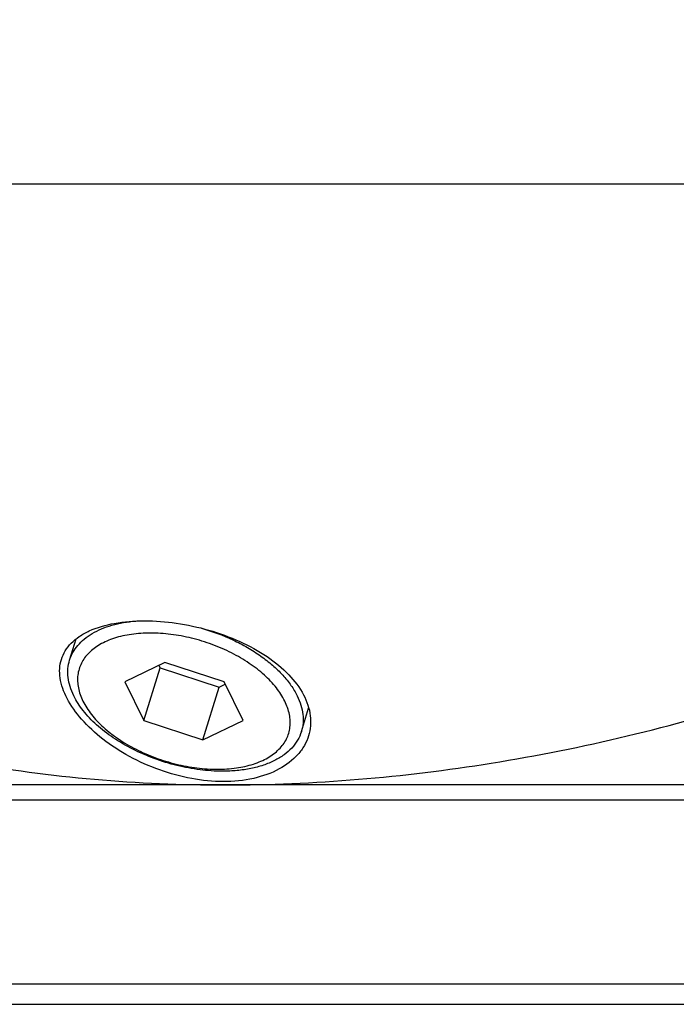
# Model space of a CAD drawing. Units: millimetres. Extents: x 0 to 446, y 0 to 315.
# Drawn here: x 364 to 376, y 228 to 247 of the extents above; entities that cross this region are included whole.
import ezdxf

# ---------------------------------------------------------------- set-up
doc = ezdxf.new("R2010")
doc.units = ezdxf.units.MM
doc.header["$LTSCALE"] = 24.5025
doc.layers.add('02___PRT_ALL_AXES', color=7, linetype='CONTINUOUS')
doc.layers.add('7_ALL_FEATURES', color=7, linetype='CONTINUOUS')

msp = doc.modelspace()

# ---------------------------------------------------------------- linework, layer by layer
at = {"layer": '02___PRT_ALL_AXES', "color": 7, "linetype": 'Continuous'}
for points, knots in [([(364.828, 234.653), (364.846, 234.709), (364.895, 234.818), (365.01, 234.963), (365.163, 235.087), (365.424, 235.231), (365.833, 235.345), (366.182, 235.371), (366.369, 235.371)], [0, 0, 0, 0, 0.096736, 0.196913, 0.304325, 0.421577, 0.689345, 1, 1, 1, 1]), ([(366.369, 235.371), (366.567, 235.371), (366.97, 235.339), (367.565, 235.211), (368.133, 235.005), (368.638, 234.73), (369.047, 234.398), (369.333, 234.025), (369.451, 233.682), (369.457, 233.42), (369.433, 233.295), (369.414, 233.236)], [0, 0, 0, 0, 0.141971, 0.289801, 0.43638, 0.575184, 0.701285, 0.812312, 0.909716, 0.95527, 1, 1, 1, 1]), ([(367.833, 232.387), (367.637, 232.387), (367.235, 232.427), (366.647, 232.588), (366.091, 232.836), (365.601, 233.154), (365.206, 233.516), (364.927, 233.899), (364.803, 234.234), (364.791, 234.484), (364.812, 234.599), (364.828, 234.653)], [0, 0, 0, 0, 0.141573, 0.289138, 0.436817, 0.57834, 0.707861, 0.820988, 0.916639, 0.959328, 1, 1, 1, 1]), ([(369.414, 233.236), (369.395, 233.173), (369.341, 233.05), (369.176, 232.822), (368.862, 232.588), (368.381, 232.421), (368.022, 232.387), (367.833, 232.387)], [0, 0, 0, 0, 0.102641, 0.20892, 0.439805, 0.703529, 1, 1, 1, 1])]:
    msp.add_open_spline(points, degree=3, knots=knots, dxfattribs=at)
at = {"layer": '7_ALL_FEATURES', "color": 7, "linetype": 'Continuous'}
for p, q in [((339.237, 243.482), (385.29, 243.482)), ((364.982, 234.641), (365.104, 235.036)), ((366.749, 234.597), (366.004, 234.238)), ((366.356, 233.52), (366.659, 234.499)), ((366.637, 234.543), (366.659, 234.499)), ((366.659, 234.499), (367.756, 234.141)), ((367.846, 234.238), (366.749, 234.597)), ((366.004, 234.238), (366.356, 233.52)), ((367.454, 233.161), (367.756, 234.141)), ((367.756, 234.141), (367.868, 234.194)), ((368.198, 233.52), (367.846, 234.238)), ((369.281, 233.313), (369.416, 233.749)), ((366.356, 233.52), (367.454, 233.161)), ((367.454, 233.161), (368.198, 233.52)), ((390.814, 232.325), (344.914, 232.325)), ((390.903, 232.044), (344.85, 232.044)), ((392.581, 228.625), (346.528, 228.625)), ((346.711, 228.252), (392.764, 228.252))]:
    msp.add_line(p, q, dxfattribs=at)
for points, knots in [([(367.864, 232.325), (369.516, 232.325), (372.887, 232.612), (377.873, 233.815), (382.726, 235.753), (387.262, 238.354), (391.313, 241.521), (394.727, 245.137), (397.374, 249.07), (398.598, 251.901), (399.036, 253.318)], [0, 0, 0, 0, 0.124269, 0.253138, 0.384492, 0.515947, 0.645114, 0.769838, 0.88844, 1, 1, 1, 1]), ([(352.005, 238.837), (352.424, 238.321), (353.345, 237.333), (354.93, 236.031), (356.712, 234.908), (359.37, 233.644), (363.107, 232.586), (366.248, 232.325), (367.864, 232.325)], [0, 0, 0, 0, 0.112801, 0.228122, 0.346693, 0.46906, 0.726029, 1, 1, 1, 1]), ([(364.982, 234.641), (364.997, 234.691), (365.039, 234.788), (365.132, 234.92), (365.253, 235.038), (365.401, 235.14), (365.574, 235.225), (365.768, 235.293), (365.982, 235.341), (366.131, 235.36), (366.208, 235.366)], [0, 0, 0, 0, 0.102714, 0.208354, 0.31946, 0.437935, 0.564971, 0.7011, 0.846268, 1, 1, 1, 1]), ([(367.428, 235.233), (367.628, 235.176), (367.919, 235.068), (368.28, 234.88), (368.526, 234.723), (368.746, 234.552), (368.935, 234.37), (369.089, 234.18), (369.171, 234.045), (369.204, 233.977)], [0, 0, 0, 0, 0.27919, 0.415151, 0.546373, 0.671412, 0.789114, 0.898723, 1, 1, 1, 1]), ([(368.974, 233.879), (368.931, 233.967), (368.818, 234.141), (368.593, 234.376), (368.312, 234.592), (367.986, 234.782), (367.627, 234.938), (367.248, 235.054), (366.864, 235.126), (366.489, 235.151), (366.136, 235.129), (365.865, 235.07), (365.673, 234.997), (365.508, 234.915), (365.366, 234.81), (365.258, 234.684), (365.197, 234.584), (365.154, 234.476), (365.13, 234.363), (365.126, 234.244), (365.146, 234.079), (365.19, 233.957), (365.228, 233.879)], [0, 0, 0, 0, 0.057203, 0.120885, 0.190433, 0.264572, 0.341607, 0.419606, 0.496559, 0.570539, 0.639866, 0.703289, 0.732606, 0.7603, 0.811109, 0.834738, 0.857556, 0.879958, 0.902379, 0.925249, 0.948959, 1, 1, 1, 1]), ([(365.059, 233.977), (365.032, 234.033), (364.987, 234.144), (364.949, 234.316), (364.945, 234.483), (364.966, 234.59), (364.982, 234.641)], [0, 0, 0, 0, 0.271574, 0.525534, 0.766301, 1, 1, 1, 1]), ([(367.818, 232.578), (367.678, 232.578), (367.394, 232.598), (366.969, 232.677), (366.55, 232.806), (366.153, 232.978), (365.792, 233.188), (365.481, 233.427), (365.232, 233.688), (365.107, 233.88), (365.059, 233.977)], [0, 0, 0, 0, 0.129672, 0.264545, 0.401256, 0.536278, 0.666224, 0.788122, 0.89974, 1, 1, 1, 1]), ([(369.204, 233.977), (369.231, 233.921), (369.277, 233.81), (369.314, 233.638), (369.318, 233.471), (369.297, 233.364), (369.281, 233.313)], [0, 0, 0, 0, 0.271574, 0.525534, 0.766301, 1, 1, 1, 1]), ([(365.228, 233.879), (365.271, 233.792), (365.385, 233.618), (365.61, 233.382), (365.891, 233.166), (366.217, 232.976), (366.575, 232.821), (366.954, 232.705), (367.338, 232.632), (367.714, 232.607), (368.066, 232.629), (368.337, 232.689), (368.53, 232.761), (368.694, 232.843), (368.836, 232.948), (368.944, 233.074), (369.006, 233.175), (369.049, 233.282), (369.072, 233.396), (369.077, 233.514), (369.056, 233.679), (369.013, 233.801), (368.974, 233.879)], [0, 0, 0, 0, 0.057203, 0.120885, 0.190433, 0.264572, 0.341607, 0.419606, 0.496559, 0.570539, 0.639866, 0.703289, 0.732606, 0.7603, 0.811109, 0.834738, 0.857556, 0.879958, 0.902379, 0.925249, 0.948959, 1, 1, 1, 1]), ([(369.281, 233.313), (369.264, 233.257), (369.216, 233.148), (369.105, 233.002), (368.959, 232.875), (368.78, 232.769), (368.572, 232.684), (368.339, 232.623), (368.085, 232.586), (367.909, 232.578), (367.818, 232.578)], [0, 0, 0, 0, 0.099671, 0.202886, 0.312614, 0.430911, 0.558881, 0.696768, 0.84414, 1, 1, 1, 1])]:
    msp.add_open_spline(points, degree=3, knots=knots, dxfattribs=at)

doc.saveas('drawing.dxf')
